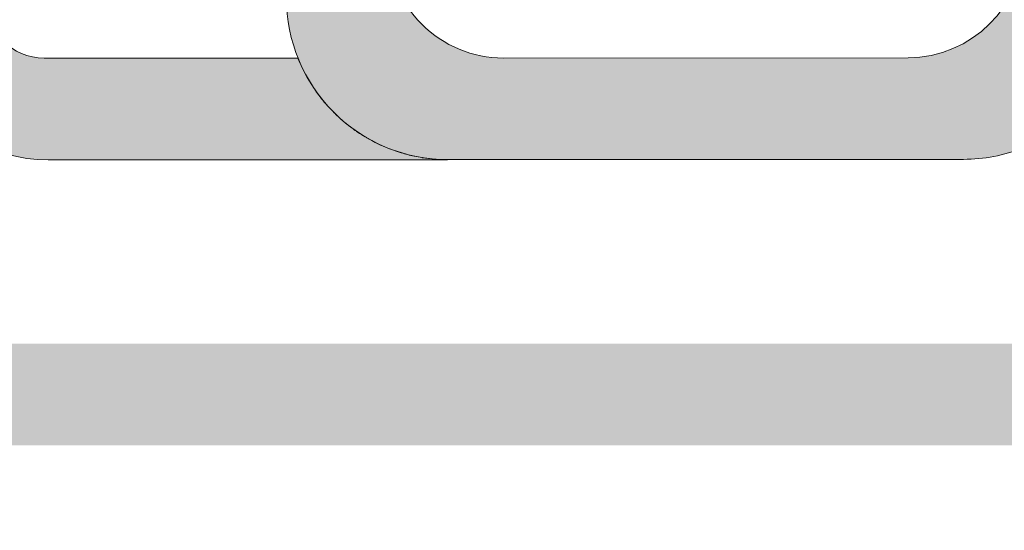
# Model space of a CAD drawing. Units: millimetres. Extents: x -152 to 245, y -152 to 151.
# Drawn here: x 79 to 86, y -126 to -122 of the extents above; entities that cross this region are included whole.
import ezdxf
from ezdxf.enums import TextEntityAlignment as Align

# ---------------------------------------------------------------- set-up
doc = ezdxf.new("R2010")
doc.units = ezdxf.units.MM
doc.header["$LTSCALE"] = 5.08
doc.layers.add('None', color=7, linetype='Continuous', lineweight=5)
doc.styles.add('Verdana', font='Verdana')
doc.styles.add('Verdana (bold)', font='Verdana')

# ---------------------------------------------------------------- blocks, each defined once
blk = doc.blocks.new('B1')
at = {"layer": 'None', "color": 7, "style": 'Verdana'}
for tag, p in [('Remarks', (-153.85, 45.94821289062499)), ('Modifications', (-153.85, 40.08934586047415))]:
    blk.add_attdef(tag, text='', height=2.568212890625, dxfattribs=at).set_placement(p, align=Align.TOP_LEFT)
at = {"layer": 'None', "color": 7, "style": 'Verdana (bold)'}
for height, p in [(2.568212890625, (-1.800000000000011, 40.44821289062499)), (3.07989111328125, (-1.3, 39.75659111328125))]:
    blk.add_attdef('Vers.', text='', height=height, dxfattribs=at).set_placement(p, align=Align.TOP_RIGHT)
at = {"color": 7, "linetype": 'Continuous', "lineweight": 25}
blk.add_wipeout([(-184.86, 33.16), (0, 33.16), (0, 0), (-184.86, 0)], dxfattribs=at).dxf.layer = 'None'
at = {"layer": 'None', "color": 7, "style": 'Verdana (bold)'}
blk.add_attdef('Draw._no.', text='', height=3.59404296875, dxfattribs=at).set_placement((-19.87271889114394, 29.68354296875), align=Align.TOP_CENTER)
at = {"layer": 'None', "color": 7, "style": 'Verdana'}
for tag, height, p in [('Case', 3.077490234375, (-133.13, 26.28002327029867)), ('Scale', 2.568212890625, (-46.21680619239095, 19.96821289062501)), ('Subject', 2.566596137152778, (-133.13, 19.26761791326051)), ('Subject_B', 2.566596137152778, (-133.13, 14.76761791326051)), ('Date', 2.053276909722222, (-50.98271889114394, 11.1710546875))]:
    blk.add_attdef(tag, text='', height=height, dxfattribs=at).set_placement(p, align=Align.TOP_LEFT)
at = {"layer": 'None', "color": 7}
for tag, height, style, p in [('Case_no.', 3.07989111328125, 'Verdana (bold)', (-2.486757576753075, 20.58609111328125)), ('Rev._date', 2.053276909722222, 'Verdana', (-3.125437782287888, 11.48359846572879))]:
    blk.add_attdef(tag, text='', height=height, dxfattribs=dict(at, style=style)).set_placement(p, align=Align.TOP_RIGHT)
at = {"color": 7, "linetype": 'Continuous', "lineweight": 25}
blk.add_wipeout([(-184.86, 33.160000000000004), (-147.68, 33.160000000000004), (-147.68, 8.159999999999997), (-184.86, 8.159999999999997)], dxfattribs=at).dxf.layer = 'None'
at = {"layer": 'None', "linetype": 'Continuous', "lineweight": 0}
h = blk.add_hatch(color=7, dxfattribs=at)
edge = h.paths.add_edge_path()
edge.add_arc((-161.9781, 21.21470195501658), 0.7999980449834153, 90, 179.9929775978383)
edge.add_line((-162.7780980389746, 21.21480000600802), (-162.7782, 20.3829))
edge.add_arc((-161.9787996002498, 20.3827001998501), 0.7994004247189471, 179.9856796355108, 270.0429754174127)
edge.add_line((-161.9782, 19.5833), (-159.1714897677262, 19.58509009304371))
edge.add_arc((-159.172, 20.38508993033308), 0.7999999999999959, -89.96345730269765, 0)
edge.add_line((-158.372, 20.38508993033308), (-158.372, 20.3851))
edge.add_line((-158.372, 20.3851), (-158.372, 23.2627))
edge.add_arc((-159.172, 23.2627), 0.8000000000000062, 2.544443745170778e-13, 90)
edge.add_line((-159.172, 24.0627), (-163.2164, 24.0627))
edge.add_line((-163.2164, 24.0627), (-163.0229, 24.7662))
edge.add_line((-163.0229, 24.7662), (-158.788, 24.7662))
edge.add_arc((-158.788, 23.64619999999999), 1.120000000000003, 1.1368683772161603e-13, 90, ccw=False)
edge.add_line((-157.668, 23.6462), (-157.668, 18.8821))
edge.add_line((-157.668, 18.8821), (-158.3752, 18.8821))
edge.add_line((-158.3752, 18.8821), (-158.3752, 18.9603))
edge.add_arc((-158.787823594457, 19.9997977601488), 1.118397882713041, -89.97317613514599, -68.34963721139849, ccw=False)
edge.add_line((-158.7873, 18.8814), (-162.3616, 18.8794))
edge.add_arc((-162.3622994703221, 19.99935191002336), 1.119952128451801, -180.00758683516733, -89.9642157026729, ccw=False)
edge.add_line((-163.4822515889554, 19.9995002087679), (-163.4820482786004, 21.53490000981718))
edge.add_arc((-162.3621, 21.53475171158113), 1.11994828841887, 90, 179.9924131648332, ccw=False)
edge.add_line((-162.3621, 22.6547), (-159.548, 22.6547))
edge.add_arc((-159.548, 22.7747), 0.120000000000001, -90, -1.696295830113811e-12)
edge.add_line((-159.428, 22.7747), (-159.428, 22.8867))
edge.add_arc((-159.548, 22.8867), 0.1200000000000028, 0, 90)
edge.add_line((-159.548, 23.0067), (-163.4824, 23.0067))
edge.add_line((-163.4824, 23.0067), (-163.3056, 23.7107))
edge.add_line((-163.3056, 23.7107), (-159.204, 23.7107))
edge.add_arc((-159.204, 23.23069999999999), 0.4800000000000093, 9.094947017729282e-13, 89.99999999999659, ccw=False)
edge.add_line((-158.724, 23.2307), (-158.724, 22.0147))
edge.add_line((-158.724, 22.0147), (-161.9781, 22.0147))
edge.add_line((-161.9781, 22.0147), (-161.9781, 22.0147))
h = blk.add_hatch(color=7, dxfattribs=at)
edge = h.paths.add_edge_path()
edge.add_arc((-162.364687463079, 19.9973331464756), 1.117297145089223, -158.2162962545907, -145.93747020092502, ccw=False)
edge.add_line((-163.4022, 19.5827), (-164.0112, 19.5827))
edge.add_line((-164.0112, 19.5827), (-165.1624, 19.5827))
edge.add_arc((-165.1624, 19.9827), 0.4000000000000021, -179.99999999999966, -90, ccw=False)
edge.add_line((-165.5624, 19.9827), (-165.5624, 20.7187))
edge.add_arc((-167.4025004149888, 20.71877160110876), 1.84010041638188, -44.759375182470876, -0.0022294660142847533, ccw=False)
edge.add_arc((-165.1350522064617, 19.99883209083797), 1.120132100588128, -149.0703057010981, -90.00755977442537)
edge.add_line((-165.1352, 18.8787), (-164.0112, 18.8787))
edge.add_line((-164.0112, 18.8787), (-162.3663, 18.8787))
edge.add_arc((-162.3624537009641, 19.99550882007896), 1.116815443402552, -99.11625904288837, -90.19732636977437, ccw=False)
edge.add_line((-162.5394, 18.8928), (-162.5412, 18.8931))
edge.add_arc((-162.3688349947932, 19.96254650957744), 1.083247677988426, -102.0803176167376, -99.15574843012968, ccw=False)
edge.add_line((-162.5955399503954, 18.90328714805511), (-162.5956, 18.9033))
edge.add_line((-162.5956, 18.9033), (-162.5962575528235, 18.90344029683088))
edge.add_arc((-162.362552359207, 19.99878585074951), 1.120000000005655, -106.82679989749522, -102.04414989497269, ccw=False)
edge.add_line((-162.6867694530884, 18.92673954762275), (-162.6873, 18.9269))
edge.add_line((-162.6873, 18.9269), (-162.7133, 18.9351))
edge.add_line((-162.7133, 18.9351), (-162.7274, 18.9399))
edge.add_line((-162.7274, 18.9399), (-162.7276, 18.94))
edge.add_line((-162.7276, 18.94), (-162.7279868389178, 18.94013341843214))
edge.add_arc((-162.3628144028157, 19.99892947618116), 1.119999999997131, -114.59979060516127, -109.02900819773151, ccw=False)
edge.add_line((-162.8290451684715, 18.98058333014359), (-162.8293, 18.9807))
edge.add_line((-162.8293, 18.9807), (-162.8662, 18.9985))
edge.add_line((-162.8662, 18.9985), (-162.8668, 18.9987))
edge.add_line((-162.8668, 18.9987), (-162.8902, 19.0109))
edge.add_line((-162.8902, 19.0109), (-162.8906, 19.0111))
edge.add_line((-162.8906, 19.0111), (-162.8909, 19.0113))
edge.add_line((-162.8909, 19.0113), (-162.914, 19.024))
edge.add_line((-162.914, 19.024), (-162.9154, 19.0248))
edge.add_line((-162.9154, 19.0248), (-162.9254, 19.0306))
edge.add_line((-162.9254, 19.0306), (-162.9281, 19.0321))
edge.add_line((-162.9281, 19.0321), (-162.935, 19.0362))
edge.add_line((-162.935, 19.0362), (-162.9353, 19.0364))
edge.add_line((-162.9353, 19.0364), (-162.9355, 19.0365))
edge.add_line((-162.9355, 19.0365), (-162.9366, 19.0372))
edge.add_line((-162.9366, 19.0372), (-162.9374, 19.0376))
edge.add_line((-162.9374, 19.0376), (-162.9375, 19.0377))
edge.add_line((-162.9375, 19.0377), (-162.9378, 19.0379))
edge.add_line((-162.9378, 19.0379), (-162.938, 19.038))
edge.add_line((-162.938, 19.038), (-162.939, 19.0386))
edge.add_line((-162.939, 19.0386), (-162.9396, 19.0389))
edge.add_line((-162.9396, 19.0389), (-162.9477, 19.0439))
edge.add_line((-162.9477, 19.0439), (-162.9529, 19.0471))
edge.add_line((-162.9529, 19.0471), (-162.9603, 19.0517))
edge.add_line((-162.9603, 19.0517), (-162.9624, 19.053))
edge.add_line((-162.9624, 19.053), (-162.9719, 19.0591))
edge.add_line((-162.9719, 19.0591), (-162.9751, 19.0612))
edge.add_line((-162.9751, 19.0612), (-162.9953, 19.0747))
edge.add_line((-162.9953, 19.0747), (-162.9968, 19.0757))
edge.add_line((-162.9968, 19.0757), (-163.0047, 19.0813))
edge.add_line((-163.0047, 19.0813), (-163.005, 19.0814))
edge.add_line((-163.005, 19.0814), (-163.006, 19.0822))
edge.add_line((-163.006, 19.0822), (-163.0079, 19.0835))
edge.add_line((-163.0079, 19.0835), (-163.0081, 19.0836))
edge.add_line((-163.0081, 19.0836), (-163.0082, 19.0837))
edge.add_line((-163.0082, 19.0837), (-163.0083, 19.0838))
edge.add_line((-163.0083, 19.0838), (-163.0085, 19.0839))
edge.add_line((-163.0085, 19.0839), (-163.0089, 19.0842))
edge.add_line((-163.0089, 19.0842), (-163.0091, 19.0843))
edge.add_line((-163.0091, 19.0843), (-163.0192, 19.0916))
edge.add_line((-163.0192, 19.0916), (-163.0195, 19.0918))
edge.add_line((-163.0195, 19.0918), (-163.028, 19.098))
edge.add_line((-163.028, 19.098), (-163.0319, 19.1009))
edge.add_line((-163.0319, 19.1009), (-163.0344, 19.1027))
edge.add_line((-163.0344, 19.1027), (-163.0387, 19.106))
edge.add_line((-163.0387, 19.106), (-163.0435, 19.1097))
edge.add_line((-163.0435, 19.1097), (-163.0476, 19.1128))
edge.add_line((-163.0476, 19.1128), (-163.048, 19.1131))
edge.add_line((-163.048, 19.1131), (-163.0482, 19.1133))
edge.add_line((-163.0482, 19.1133), (-163.0486, 19.1136))
edge.add_line((-163.0486, 19.1136), (-163.0536, 19.1175))
edge.add_line((-163.0536, 19.1175), (-163.0538, 19.1177))
edge.add_line((-163.0538, 19.1177), (-163.0546, 19.1183))
edge.add_line((-163.0546, 19.1183), (-163.0589, 19.1216))
edge.add_line((-163.0589, 19.1216), (-163.06, 19.1225))
edge.add_line((-163.06, 19.1225), (-163.0634, 19.1253))
edge.add_line((-163.0634, 19.1253), (-163.0708, 19.1313))
edge.add_line((-163.0708, 19.1313), (-163.0714, 19.1317))
edge.add_line((-163.0714, 19.1317), (-163.0725, 19.1327))
edge.add_line((-163.0725, 19.1327), (-163.0908, 19.148))
edge.add_line((-163.0908, 19.148), (-163.0927, 19.1496))
edge.add_line((-163.0927, 19.1496), (-163.0944, 19.1511))
edge.add_line((-163.0944, 19.1511), (-163.1024, 19.158))
edge.add_line((-163.1024, 19.158), (-163.1028, 19.1584))
edge.add_line((-163.1028, 19.1584), (-163.1033, 19.1589))
edge.add_line((-163.1033, 19.1589), (-163.1042, 19.1597))
edge.add_line((-163.1042, 19.1597), (-163.1048, 19.1602))
edge.add_line((-163.1048, 19.1602), (-163.1127, 19.1672))
edge.add_line((-163.1127, 19.1672), (-163.1159, 19.1701))
edge.add_line((-163.1159, 19.1701), (-163.1214, 19.1752))
edge.add_line((-163.1214, 19.1752), (-163.1268, 19.1802))
edge.add_line((-163.1268, 19.1802), (-163.1304, 19.1836))
edge.add_line((-163.1304, 19.1836), (-163.1377, 19.1905))
edge.add_line((-163.1377, 19.1905), (-163.1402, 19.1929))
edge.add_line((-163.1402, 19.1929), (-163.1404, 19.1931))
edge.add_line((-163.1404, 19.1931), (-163.1424, 19.1951))
edge.add_line((-163.1424, 19.1951), (-163.1429, 19.1955))
edge.add_line((-163.1429, 19.1955), (-163.1519, 19.2044))
edge.add_line((-163.1519, 19.2044), (-163.1521745508375, 19.20467281317405))
edge.add_arc((-162.3627330913814, 19.99914256218106), 1.119999999997988, -141.60736527929708, -134.8181092474942, ccw=False)
edge.add_line((-163.2405591855741, 19.30356988564037), (-163.2409, 19.304))
edge.add_line((-163.2409, 19.304), (-163.2415, 19.3048))
edge.add_line((-163.2415, 19.3048), (-163.2419, 19.3053))
edge.add_line((-163.2419, 19.3053), (-163.2429, 19.3065))
edge.add_line((-163.2429, 19.3065), (-163.2433, 19.3071))
edge.add_line((-163.2433, 19.3071), (-163.2492, 19.3147))
edge.add_line((-163.2492, 19.3147), (-163.2505, 19.3164))
edge.add_line((-163.2505, 19.3164), (-163.2506, 19.3165))
edge.add_line((-163.2506, 19.3165), (-163.2516, 19.3178))
edge.add_line((-163.2516, 19.3178), (-163.2557, 19.3232))
edge.add_line((-163.2557, 19.3232), (-163.2586, 19.327))
edge.add_line((-163.2586, 19.327), (-163.2731, 19.3468))
edge.add_line((-163.2731, 19.3468), (-163.2883, 19.3686))
edge.add_line((-163.2883, 19.3686), (-163.2902863653223, 19.37153798622712))
at = {"layer": 'None', "color": 7, "linetype": 'Continuous', "lineweight": 9, "flags": 128}
for points in [[(-158.3752, 18.9603, -0.09463145786400387), (-158.7873, 18.8814), (-162.3616, 18.8794, -0.4144352908615254), (-163.4822515889554, 19.9995002087679), (-163.4820482786004, 21.53490000981718, -0.4141747793750661), (-162.3621, 22.6547), (-159.548, 22.6547, 0.4142135623731037), (-159.428, 22.7747), (-159.428, 22.8867, 0.414213562373095), (-159.548, 23.0067), (-163.4824, 23.0067), (-163.3056, 23.7107), (-159.204, 23.7107, -0.4142135623730777), (-158.724, 23.2307), (-158.724, 22.0147), (-161.9781, 22.0147), (-161.9781, 22.0147, 0.414177664652766), (-162.7780980389746, 21.21480000600802), (-162.7782, 20.3829, 0.4145064859434527), (-161.9782, 19.5833), (-159.1714897677262, 19.58509009304371, 0.4140267702293392), (-158.372, 20.38508993033308)], [(-166.0959, 19.4231, 0.2635708075019798), (-165.1352, 18.8787), (-164.0112, 18.8787), (-162.3663, 18.8787, -0.03893584292737133), (-162.5394, 18.8928), (-162.5412, 18.8931, -0.01276153307665216), (-162.5955399503954, 18.90328714805511), (-162.5956, 18.9033), (-162.5962575528235, 18.90344029683088, -0.02087127716726843), (-162.6867694530884, 18.92673954762275), (-162.6873, 18.9269), (-162.7133, 18.9351), (-162.7274, 18.9399), (-162.7276, 18.94), (-162.7279868389178, 18.94013341843214, -0.0243119120388274), (-162.8290451684715, 18.98058333014359), (-162.8293, 18.9807), (-162.8662, 18.9985), (-162.8668, 18.9987), (-162.8902, 19.0109), (-162.8906, 19.0111), (-162.8909, 19.0113), (-162.914, 19.024), (-162.9154, 19.0248), (-162.9254, 19.0306), (-162.9281, 19.0321), (-162.935, 19.0362), (-162.9353, 19.0364), (-162.9355, 19.0365), (-162.9366, 19.0372), (-162.9374, 19.0376), (-162.9375, 19.0377), (-162.9378, 19.0379), (-162.938, 19.038), (-162.939, 19.0386), (-162.9396, 19.0389), (-162.9477, 19.0439), (-162.9529, 19.0471), (-162.9603, 19.0517), (-162.9624, 19.053), (-162.9719, 19.0591), (-162.9751, 19.0612), (-162.9953, 19.0747), (-162.9968, 19.0757), (-163.0047, 19.0813), (-163.005, 19.0814), (-163.006, 19.0822), (-163.0079, 19.0835), (-163.0081, 19.0836), (-163.0082, 19.0837), (-163.0083, 19.0838), (-163.0085, 19.0839), (-163.0089, 19.0842), (-163.0091, 19.0843), (-163.0192, 19.0916), (-163.0195, 19.0918), (-163.028, 19.098), (-163.0319, 19.1009), (-163.0344, 19.1027), (-163.0387, 19.106), (-163.0435, 19.1097), (-163.0476, 19.1128), (-163.048, 19.1131), (-163.0482, 19.1133), (-163.0486, 19.1136), (-163.0536, 19.1175), (-163.0538, 19.1177), (-163.0546, 19.1183), (-163.0589, 19.1216), (-163.06, 19.1225), (-163.0634, 19.1253), (-163.0708, 19.1313), (-163.0714, 19.1317), (-163.0725, 19.1327), (-163.0908, 19.148), (-163.0927, 19.1496), (-163.0944, 19.1511), (-163.1024, 19.158), (-163.1028, 19.1584), (-163.1033, 19.1589), (-163.1042, 19.1597), (-163.1048, 19.1602), (-163.1127, 19.1672), (-163.1159, 19.1701), (-163.1214, 19.1752), (-163.1268, 19.1802), (-163.1304, 19.1836), (-163.1377, 19.1905), (-163.1402, 19.1929), (-163.1404, 19.1931), (-163.1424, 19.1951), (-163.1429, 19.1955), (-163.1519, 19.2044), (-163.1521745508375, 19.20467281317405, -0.0296323864978627), (-163.2405591855741, 19.30356988564037), (-163.2409, 19.304), (-163.2415, 19.3048), (-163.2419, 19.3053), (-163.2429, 19.3065), (-163.2433, 19.3071), (-163.2492, 19.3147), (-163.2505, 19.3164), (-163.2506, 19.3165), (-163.2516, 19.3178), (-163.2557, 19.3232), (-163.2586, 19.327), (-163.2731, 19.3468), (-163.2883, 19.3686), (-163.2902863653223, 19.37153798622712, -0.05362780734882548), (-163.4022, 19.5827), (-164.0112, 19.5827), (-165.1624, 19.5827, -0.414213562373095), (-165.5624, 19.9827)]]:
    blk.add_lwpolyline(points, format="xyb", dxfattribs=at)
at = {"layer": 'None', "color": 7, "linetype": 'Continuous', "lineweight": 9}
blk.add_solid([(-168.8584, 17.6051), (-152.548, 17.6051), (-168.8584, 16.9011), (-152.548, 16.9011)], dxfattribs=at)

msp = doc.modelspace()

# ---------------------------------------------------------------- block references
at = {"layer": 'None', "color": 7}
msp.add_blockref('B1', (244.6754, -142), dxfattribs=at)

doc.saveas('drawing.dxf')
